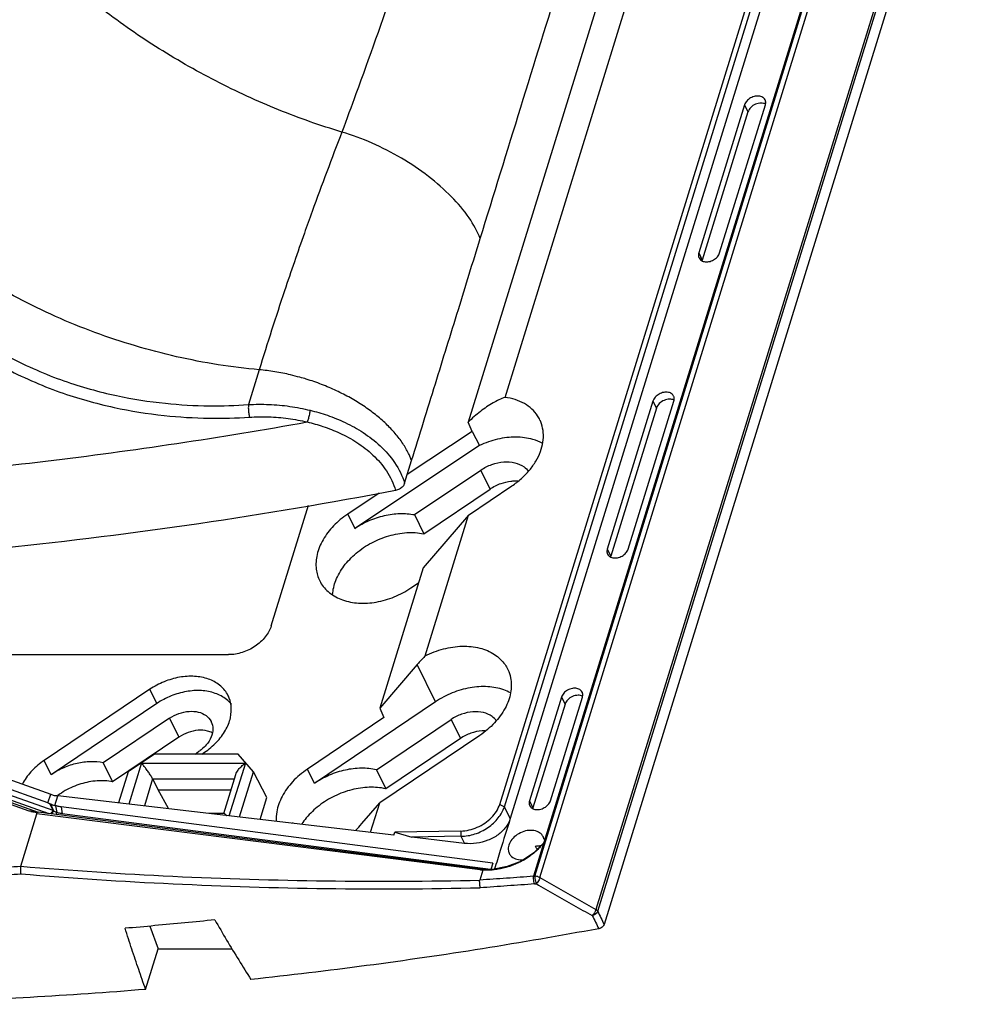
# Model space of a CAD drawing. Units: inches. Extents: x 0 to 22, y 0 to 17.
# Drawn here: x 17.6 to 18.8, y 6.5 to 7.8 of the extents above; entities that cross this region are included whole.
import ezdxf

# ---------------------------------------------------------------- set-up
doc = ezdxf.new("R2010")
doc.units = ezdxf.units.IN
doc.header["$LTSCALE"] = 1.21
doc.header["$MEASUREMENT"] = 0
doc.layers.get('0').update_dxf_attribs({"linetype": 'CONTINUOUS'})

msp = doc.modelspace()

# ---------------------------------------------------------------- linework, layer by layer
at = {"color": 7, "linetype": 'Continuous'}
for p, q in [((18.1917, 6.7839), (18.7292, 8.5233)), ((18.2318, 6.6922), (18.7968, 8.5204)), ((18.1855, 6.787), (18.7175, 8.5084)), ((18.7373, 8.5085), (18.1995, 6.7683)), ((18.2387, 6.6902), (18.8014, 8.5112)), ((18.7919, 8.5099), (18.2438, 6.7363)), ((18.8077, 8.2494), (18.3128, 6.6481)), ((18.3152, 6.6456), (18.8103, 8.2479)), ((18.8187, 8.2302), (18.3236, 6.6282)), ((18.4211, 8.1899), (18.1438, 7.2926)), ((18.1926, 7.3254), (18.452, 8.1651)), ((18.5094, 7.7122), (18.4488, 7.5164)), ((18.4765, 7.5164), (18.537, 7.7122)), ((18.5094, 7.7122), (18.5139, 7.7029)), ((18.5139, 7.7029), (18.4534, 7.507)), ((18.4488, 7.5164), (18.4534, 7.507)), ((17.8673, 7.3619), (17.8531, 7.3158)), ((18.3883, 7.3205), (18.3278, 7.1247)), ((18.3554, 7.1247), (18.416, 7.3205)), ((18.3883, 7.3205), (18.3929, 7.3112)), ((18.3929, 7.3112), (18.3324, 7.1154)), ((18.1493, 7.2803), (18.1438, 7.2926)), ((18.1493, 7.2803), (18.0633, 7.2232)), ((18.1493, 7.2803), (18.1588, 7.2616)), ((18.1588, 7.2616), (17.9938, 7.1521)), ((18.0597, 7.2118), (18.069, 7.2417)), ((18.0728, 7.1702), (18.1604, 7.2292)), ((18.1727, 7.2041), (18.1604, 7.2292)), ((18.085, 7.145), (18.1727, 7.2041)), ((18.1444, 7.1697), (18.2017, 7.2082)), ((18.0261, 7.1985), (17.9845, 7.1709)), ((17.8833, 7.023), (17.9326, 7.1827)), ((17.9845, 7.1709), (17.9938, 7.1521)), ((18.0728, 7.1702), (18.085, 7.145)), ((18.1444, 7.1697), (18.0843, 7.0999)), ((18.0868, 6.9833), (18.1444, 7.1697)), ((18.3278, 7.1247), (18.3324, 7.1154)), ((18.0843, 7.0999), (18.0269, 6.9142)), ((18.0681, 7.0732), (18.0781, 7.0799)), ((16.9104, 6.985), (17.8269, 6.985)), ((18.0764, 6.972), (18.0269, 6.9142)), ((18.1008, 6.9227), (18.0764, 6.972)), ((17.7227, 6.9392), (17.5829, 6.845)), ((17.732, 6.9204), (17.7227, 6.9392)), ((17.732, 6.9204), (17.5922, 6.8262)), ((18.1008, 6.9227), (17.9404, 6.8147)), ((18.2673, 6.9289), (18.2249, 6.7918)), ((18.2719, 6.9195), (18.2295, 6.7825)), ((18.2526, 6.7918), (18.2949, 6.9289)), ((18.2673, 6.9289), (18.2719, 6.9195)), ((18.0269, 6.9142), (18.0323, 6.9017)), ((17.7488, 6.901), (17.6611, 6.842)), ((17.7488, 6.901), (17.7611, 6.8759)), ((18.0323, 6.9017), (17.9311, 6.8335)), ((18.0225, 6.8327), (18.1212, 6.8992)), ((18.1212, 6.8992), (18.1335, 6.8741)), ((17.3656, 6.8812), (17.5915, 6.8005)), ((18.1592, 6.8782), (18.0268, 6.7891)), ((17.5879, 6.7888), (17.3751, 6.8648)), ((17.7611, 6.8759), (17.6734, 6.8168)), ((18.1335, 6.8741), (18.0347, 6.8076)), ((17.5631, 6.778), (17.3423, 6.8568)), ((17.5752, 6.7764), (17.3449, 6.8587)), ((17.5818, 6.777), (17.3668, 6.8538)), ((17.5947, 6.7787), (17.3797, 6.8555)), ((17.729, 6.8535), (17.6941, 6.83)), ((17.8395, 6.8535), (17.729, 6.8535)), ((17.7825, 6.8535), (17.7872, 6.8567)), ((17.7916, 6.8535), (17.795, 6.8558)), ((17.8599, 6.83), (17.8395, 6.8535)), ((17.5922, 6.8262), (17.5829, 6.845)), ((17.6611, 6.842), (17.6734, 6.8168)), ((17.7118, 6.842), (17.695, 6.7874)), ((17.7112, 6.8416), (17.8499, 6.8416)), ((17.8278, 6.7719), (17.8495, 6.842)), ((17.6941, 6.83), (17.6814, 6.789)), ((17.8205, 6.7748), (17.8365, 6.8264)), ((17.8414, 6.7703), (17.8599, 6.83)), ((17.8776, 6.7961), (17.8599, 6.83)), ((17.9404, 6.8147), (17.9311, 6.8335)), ((18.0225, 6.8327), (18.0347, 6.8076)), ((17.7264, 6.8207), (17.7154, 6.785)), ((17.7264, 6.8207), (17.8347, 6.8207)), ((17.7264, 6.8207), (17.7336, 6.8062)), ((17.5879, 6.7888), (17.5915, 6.8005)), ((17.7336, 6.8062), (17.8302, 6.8062)), ((17.7474, 6.7813), (17.7336, 6.8062)), ((17.5901, 6.788), (17.5947, 6.7787)), ((17.5911, 6.7876), (17.5953, 6.7783)), ((17.5968, 6.7855), (17.6008, 6.7984)), ((18.0454, 6.7464), (17.6008, 6.7984)), ((17.8686, 6.7671), (17.8776, 6.7961)), ((18.0031, 6.7615), (18.0268, 6.7891)), ((18.0147, 6.75), (18.0268, 6.7891)), ((18.1855, 6.787), (18.1917, 6.7839)), ((18.2249, 6.7918), (18.2295, 6.7825)), ((17.5519, 6.7052), (17.5733, 6.7746)), ((17.5655, 6.7777), (17.5654, 6.7777)), ((18.1595, 6.7002), (17.5733, 6.7746)), ((18.1601, 6.7011), (17.5748, 6.7765)), ((17.5837, 6.7753), (17.584, 6.7763)), ((17.5947, 6.7787), (17.5914, 6.7743)), ((17.5953, 6.7783), (17.5922, 6.7742)), ((17.598, 6.7852), (17.5997, 6.7761)), ((17.5997, 6.7761), (17.5983, 6.7735)), ((18.1766, 6.7092), (17.6052, 6.7837)), ((17.6052, 6.7837), (17.6069, 6.7746)), ((18.1734, 6.7007), (17.6069, 6.7746)), ((17.821, 6.775), (17.8007, 6.775)), ((18.1995, 6.7683), (18.1917, 6.7839)), ((17.9121, 6.762), (17.9116, 6.763)), ((18.0454, 6.7464), (18.0466, 6.7504)), ((18.1339, 6.7517), (18.0466, 6.7504)), ((18.0466, 6.7504), (18.0691, 6.7437)), ((18.1339, 6.7517), (18.1343, 6.7447)), ((18.1343, 6.7447), (18.0691, 6.7437)), ((18.1388, 6.7354), (18.0691, 6.7437)), ((18.1343, 6.7447), (18.1388, 6.7354)), ((18.2438, 6.7363), (18.2302, 6.6918)), ((18.1766, 6.7092), (18.174, 6.7009)), ((18.1632, 6.6998), (18.1591, 6.6867)), ((18.1637, 6.7007), (18.1601, 6.7011)), ((18.1758, 6.701), (18.1637, 6.7007)), ((17.7227, 6.6259), (17.7336, 6.5957)), ((17.7171, 6.5422), (17.7336, 6.5957)), ((17.7336, 6.5957), (17.8315, 6.5957))]:
    msp.add_line(p, q, dxfattribs=at)
msp.add_lwpolyline([(18.2437, 6.7361), (18.2306, 6.7227), (18.2142, 6.712), (18.1955, 6.7046), (18.1758, 6.701)], dxfattribs=at)
for points, start_tangent, end_tangent in [([(18.1597, 7.5354), (18.2671, 7.8828), (18.3818, 8.2539), (18.4899, 8.6039)], (0.295218, 0.95543), (0.295277, 0.955412)), ([(18.2572, 8.56), (18.2009, 8.356), (18.0961, 8.0169), (17.9953, 7.7268)], (-0.255386, -0.966839), (-0.342078, -0.939672)), ([(17.9768, 7.6764), (17.8931, 7.7057), (17.8099, 7.7439), (17.7301, 7.7897), (17.6563, 7.8415), (17.591, 7.8976), (17.5366, 7.956), (17.4947, 8.0147)], (-0.959041, 0.283268), (-0.514632, 0.857411)), ([(17.9953, 7.7268), (17.9768, 7.6764)], (-0.342078, -0.939672), (-0.346288, -0.938128)), ([(18.5366, 7.7188), (18.5346, 7.7214), (18.5298, 7.7237), (18.5236, 7.7237), (18.5174, 7.7214), (18.5123, 7.7173), (18.5094, 7.7122)], (-0.445205, 0.895429), (-0.295247, -0.955421)), ([(18.5314, 7.7146), (18.524, 7.7131), (18.5176, 7.7088), (18.5139, 7.7029)], (-0.999997, -0.002268), (-0.295247, -0.955421)), ([(18.5371, 7.7134), (18.5314, 7.7146)], (-0.896758, 0.44252), (-0.999997, -0.002268)), ([(18.537, 7.7122), (18.5372, 7.7173), (18.5366, 7.7188)], (0.295247, 0.955421), (-0.445205, 0.895429)), ([(17.9768, 7.6764), (17.9374, 7.5711), (17.9271, 7.5424)], (-0.361026, -0.932556), (-0.333524, -0.942742)), ([(18.1597, 7.5354), (18.145, 7.5628), (18.1217, 7.5908), (18.0913, 7.6176), (18.0555, 7.6418), (18.0166, 7.6617), (17.9768, 7.6764)], (-0.355266, 0.934765), (-0.959041, 0.283268)), ([(17.8673, 7.3619), (17.8129, 7.3686), (17.7581, 7.3792), (17.7035, 7.3935), (17.6499, 7.4113), (17.598, 7.4324), (17.5483, 7.4566), (17.5016, 7.4835), (17.4584, 7.5127), (17.4299, 7.535), (17.4037, 7.5582), (17.3799, 7.5822), (17.3588, 7.6067)], (-0.996115, 0.088057), (-0.624405, 0.781101)), ([(17.9271, 7.5424), (17.9009, 7.4664), (17.8673, 7.3619)], (-0.333524, -0.942742), (-0.295247, -0.955421)), ([(18.069, 7.2417), (18.1004, 7.3434), (18.1308, 7.4415), (18.1597, 7.5354)], (0.295247, 0.955421), (0.295316, 0.955399)), ([(18.4488, 7.5164), (18.4486, 7.5113), (18.4492, 7.5098)], (-0.295247, -0.955421), (0.445205, -0.895429)), ([(18.456, 7.5049), (18.4622, 7.5049), (18.4684, 7.5072), (18.4735, 7.5113), (18.4765, 7.5164)], (0.979156, -0.203108), (0.295247, 0.955421)), ([(18.4492, 7.5098), (18.4512, 7.5072), (18.456, 7.5049)], (0.445205, -0.895429), (0.979156, -0.203108)), ([(18.4534, 7.507), (18.4532, 7.5062)], (-0.295247, -0.955421), (-0.213344, -0.976977)), ([(17.4154, 7.4729), (17.4711, 7.4214), (17.5373, 7.3787), (17.6091, 7.3472), (17.6787, 7.3277), (17.7432, 7.3175), (17.8014, 7.3142), (17.8531, 7.3158)], (0.6692, -0.743082), (0.997421, 0.071768)), ([(17.4043, 7.4621), (17.4616, 7.4091), (17.5298, 7.365), (17.6037, 7.3324), (17.6753, 7.3121), (17.7415, 7.3014), (17.8013, 7.2978), (17.8544, 7.2991)], (0.67043, -0.741972), (0.997721, 0.06748)), ([(17.9213, 7.3519), (17.9089, 7.3551), (17.888, 7.3593), (17.8673, 7.3619)], (-0.963315, 0.268374), (-0.996115, 0.088057)), ([(18.069, 7.2417), (18.0672, 7.2464), (18.065, 7.251), (18.0573, 7.2644), (18.0473, 7.2775), (18.0352, 7.2903), (18.0211, 7.3025), (18.0053, 7.314), (17.988, 7.3246), (17.9695, 7.3341), (17.9499, 7.3425), (17.9296, 7.3495), (17.9213, 7.3519)], (-0.341314, 0.939949), (-0.963315, 0.268374)), ([(18.1926, 7.3254), (18.1767, 7.318), (18.16, 7.3067), (18.1438, 7.2926)], (-0.943646, -0.330956), (-0.716983, -0.697091)), ([(18.2388, 7.2954), (18.2357, 7.3008), (18.2281, 7.3099), (18.2181, 7.3171), (18.2061, 7.3224), (18.1926, 7.3254)], (-0.429226, 0.903197), (-0.991158, 0.13269)), ([(18.4156, 7.3271), (18.4136, 7.3297), (18.4088, 7.332), (18.4026, 7.332), (18.3964, 7.3297), (18.3913, 7.3256), (18.3883, 7.3205)], (-0.445205, 0.895429), (-0.295247, -0.955421)), ([(18.4104, 7.323), (18.403, 7.3214), (18.3966, 7.3171), (18.3929, 7.3112)], (-0.999997, -0.002268), (-0.295247, -0.955421)), ([(18.4161, 7.3218), (18.4104, 7.323)], (-0.896758, 0.44252), (-0.999997, -0.002268)), ([(18.416, 7.3205), (18.4162, 7.3256), (18.4156, 7.3271)], (0.295247, 0.955421), (-0.445205, 0.895429)), ([(17.8531, 7.3158), (17.853, 7.3103), (17.8535, 7.3043), (17.8544, 7.2991)], (-0.070193, -0.997533), (0.23829, -0.971194)), ([(17.8531, 7.3158), (17.8803, 7.316), (17.9079, 7.3135), (17.9347, 7.3083)], (0.998349, 0.057437), (0.971619, -0.236551)), ([(17.9347, 7.3083), (17.9338, 7.303), (17.9324, 7.2974), (17.9308, 7.2928)], (-0.120596, -0.992702), (-0.385026, -0.922906)), ([(17.9347, 7.3083), (17.9575, 7.3016), (17.9811, 7.292), (18.0049, 7.2787), (18.0274, 7.2612), (18.0465, 7.239), (18.0597, 7.2118)], (0.97163, -0.236504), (0.289554, -0.957162)), ([(17.8544, 7.2991), (17.8799, 7.2996), (17.9057, 7.2974), (17.9308, 7.2928)], (0.997725, 0.067417), (0.973216, -0.229893)), ([(18.2017, 7.2082), (18.2142, 7.218), (18.2249, 7.229), (18.2334, 7.2411), (18.2394, 7.2536), (18.2427, 7.2663), (18.2432, 7.2787), (18.2408, 7.2903), (18.2388, 7.2954)], (0.829438, 0.558599), (-0.429226, 0.903197)), ([(17.2212, 7.2086), (17.2415, 7.2098), (17.5848, 7.241), (17.9308, 7.2928)], (0.998354, 0.057355), (0.98438, 0.176059)), ([(17.9308, 7.2928), (17.9517, 7.2869), (17.9739, 7.2781), (17.9965, 7.2657), (18.0177, 7.2491), (18.0357, 7.228), (18.0478, 7.2021)], (0.97383, -0.227279), (0.268896, -0.963169)), ([(18.2424, 7.2644), (18.2293, 7.2697), (18.207, 7.2728), (18.1828, 7.27), (18.1588, 7.2616)], (-0.879576, 0.475758), (-0.903133, -0.429361)), ([(18.1604, 7.2292), (18.1751, 7.2366), (18.1909, 7.2399), (18.2055, 7.2388), (18.2177, 7.2333), (18.2236, 7.2275)], (0.829438, 0.558599), (0.59071, -0.806884)), ([(18.0597, 7.2118), (18.0573, 7.2075), (18.053, 7.2041), (18.0478, 7.2021)], (-0.295247, -0.955421), (-0.982321, -0.187205)), ([(18.1727, 7.2041), (18.1873, 7.2115), (18.2003, 7.2145)], (0.829438, 0.558599), (0.992878, 0.119132)), ([(18.2003, 7.2145), (18.203, 7.2148)], (0.992878, 0.119132), (0.997458, 0.071251)), ([(18.203, 7.2148), (18.2095, 7.2149)], (0.997458, 0.071251), (0.998484, -0.055035)), ([(18.0478, 7.2021), (17.7877, 7.1582), (17.5287, 7.1259), (17.2716, 7.1051), (17.0172, 7.096)], (-0.982321, -0.187205), (-0.999919, -0.012705)), ([(17.9845, 7.1709), (17.9657, 7.1553), (17.9518, 7.1369), (17.9439, 7.1174), (17.9428, 7.0981), (17.9474, 7.0826)], (-0.833184, -0.552996), (0.450895, -0.892577)), ([(17.9938, 7.1521), (18.0127, 7.1623), (18.033, 7.169), (18.0534, 7.1717), (18.0728, 7.1702)], (0.833184, 0.552996), (0.981773, -0.190058)), ([(17.9645, 7.0646), (17.9687, 7.0831), (17.9795, 7.1022), (17.9956, 7.1191), (18.0162, 7.133), (18.0389, 7.1422), (18.0625, 7.1464), (18.085, 7.145)], (0.067325, 0.997731), (0.981372, -0.192119)), ([(18.3278, 7.1247), (18.3276, 7.1196), (18.3282, 7.1181)], (-0.295247, -0.955421), (0.445205, -0.895429)), ([(18.335, 7.1132), (18.3412, 7.1132), (18.3474, 7.1155), (18.3525, 7.1196), (18.3554, 7.1247)], (0.979156, -0.203108), (0.295247, 0.955421)), ([(18.3282, 7.1181), (18.3302, 7.1155), (18.335, 7.1132)], (0.445205, -0.895429), (0.979156, -0.203108)), ([(18.3324, 7.1154), (18.3322, 7.1145)], (-0.295247, -0.955421), (-0.213344, -0.976977)), ([(17.9474, 7.0826), (17.9483, 7.0809), (17.9604, 7.0669), (17.9775, 7.0575), (17.9989, 7.0532), (18.0222, 7.0546), (18.046, 7.0615), (18.0681, 7.0732)], (0.450895, -0.892577), (0.829438, 0.558599)), ([(17.8833, 7.023), (17.8801, 7.0156), (17.8754, 7.0085), (17.8692, 7.0019), (17.8619, 6.9961), (17.8537, 6.9914), (17.8449, 6.9879), (17.8358, 6.9857), (17.8269, 6.985)], (-0.295247, -0.955421), (-1, 0)), ([(18.0868, 6.9833), (18.1112, 6.9926), (18.136, 6.9962), (18.1592, 6.9937), (18.1786, 6.9853), (18.1926, 6.9718), (18.1963, 6.9655)], (0.889675, 0.456594), (0.428425, -0.903577)), ([(18.0868, 6.9833), (18.0833, 6.9796), (18.0798, 6.9758), (18.0764, 6.972)], (-0.702858, -0.71133), (-0.650741, -0.7593)), ([(17.8266, 6.9302), (17.8253, 6.9328), (17.8149, 6.9447), (17.8002, 6.9527), (17.7819, 6.9563), (17.7619, 6.9551), (17.7416, 6.9492), (17.7227, 6.9392)], (-0.428009, 0.903774), (-0.829438, -0.558599)), ([(18.1963, 6.9655), (18.1999, 6.9544), (18.1999, 6.9346), (18.1926, 6.9141), (18.1786, 6.8947), (18.1592, 6.8782)], (0.428425, -0.903577), (-0.829438, -0.558599)), ([(18.2, 6.9344), (18.1908, 6.9385), (18.1696, 6.9426), (18.1464, 6.9412), (18.1227, 6.9344), (18.1008, 6.9227)], (-0.878927, 0.476956), (-0.829438, -0.558599)), ([(17.8239, 6.9259), (17.8092, 6.9338), (17.791, 6.9374), (17.7711, 6.9362), (17.7508, 6.9304), (17.732, 6.9204)], (-0.783754, 0.621072), (-0.829438, -0.558599)), ([(17.795, 6.8558), (17.8109, 6.8692), (17.8227, 6.885), (17.8293, 6.9016), (17.8301, 6.9181), (17.8266, 6.9302)], (0.829438, 0.558599), (-0.428009, 0.903774)), ([(18.2946, 6.9355), (18.2926, 6.9381), (18.2877, 6.9403), (18.2816, 6.9403), (18.2753, 6.9381), (18.2702, 6.934), (18.2673, 6.9289)], (-0.445205, 0.895429), (-0.295247, -0.955421)), ([(18.2893, 6.9313), (18.2819, 6.9297), (18.2755, 6.9254), (18.2719, 6.9195)], (-0.999997, -0.002268), (-0.295247, -0.955421)), ([(18.2951, 6.9301), (18.2893, 6.9313)], (-0.896758, 0.44252), (-0.999997, -0.002268)), ([(18.2949, 6.9289), (18.2951, 6.934), (18.2946, 6.9355)], (0.295247, 0.955421), (-0.445205, 0.895429)), ([(17.8305, 6.9194), (17.8239, 6.9259)], (-0.631779, 0.775149), (-0.783754, 0.621072)), ([(17.7488, 6.901), (17.7612, 6.9072), (17.7745, 6.91), (17.7868, 6.9091), (17.7971, 6.9045), (17.8037, 6.8968), (17.804, 6.8962)], (0.829438, 0.558599), (0.428217, -0.903676)), ([(18.181, 6.8976), (18.1755, 6.9031), (18.164, 6.9083), (18.1501, 6.9094), (18.1351, 6.9062), (18.1212, 6.8992)], (-0.592928, 0.805256), (-0.829438, -0.558599)), ([(17.804, 6.8962), (17.8061, 6.8869), (17.8039, 6.8761), (17.7973, 6.8656)], (0.428217, -0.903676), (-0.651415, -0.758722)), ([(17.8052, 6.8817), (17.7989, 6.884), (17.7866, 6.8849), (17.7734, 6.8821), (17.7611, 6.8759)], (-0.897568, 0.440877), (-0.829438, -0.558599)), ([(18.1474, 6.8811), (18.1335, 6.8741)], (-0.942683, -0.333688), (-0.829438, -0.558599)), ([(18.1622, 6.8842), (18.1474, 6.8811)], (-0.997458, -0.071251), (-0.942683, -0.333688)), ([(18.166, 6.8844), (18.1622, 6.8842)], (-0.999994, 0.003448), (-0.997458, -0.071251)), ([(17.7973, 6.8656), (17.7914, 6.8598)], (-0.651415, -0.758722), (-0.769973, -0.638076)), ([(17.7914, 6.8598), (17.7872, 6.8567)], (-0.769973, -0.638076), (-0.829438, -0.558599)), ([(17.5829, 6.845), (17.5669, 6.8316), (17.5551, 6.8158), (17.5541, 6.8139)], (-0.829438, -0.558599), (-0.46452, -0.885563)), ([(17.6611, 6.842), (17.6443, 6.8434), (17.6264, 6.8411), (17.6087, 6.8353), (17.5922, 6.8262)], (-0.979638, 0.200771), (-0.829438, -0.558599)), ([(17.7264, 6.8207), (17.7239, 6.825), (17.7208, 6.8297), (17.7176, 6.8342), (17.7145, 6.8382), (17.7117, 6.8416)], (-0.446371, 0.894848), (-0.654992, 0.755636)), ([(17.8364, 6.8264), (17.8379, 6.8297), (17.841, 6.8342), (17.845, 6.8382), (17.8494, 6.8416)], (0.293756, 0.95588), (0.829438, 0.558599)), ([(17.9311, 6.8335), (17.9116, 6.8169), (17.8977, 6.7975), (17.8905, 6.777), (17.8897, 6.7645)], (-0.829438, -0.558599), (0.055676, -0.998449)), ([(18.0225, 6.8327), (18.0025, 6.8348), (17.9813, 6.8323), (17.9601, 6.8255), (17.9404, 6.8147)], (-0.975017, 0.222129), (-0.829438, -0.558599)), ([(17.6734, 6.8168), (17.6529, 6.8181), (17.6315, 6.814), (17.6108, 6.8051), (17.6008, 6.7985)], (-0.979133, 0.203222), (-0.802704, -0.596378)), ([(17.5915, 6.8005), (17.5937, 6.7997), (17.5959, 6.7988)], (0.941686, -0.336493), (0.925484, -0.378788)), ([(18.0347, 6.8076), (18.013, 6.8096), (17.9899, 6.8063), (17.9671, 6.798), (17.9465, 6.7852), (17.9297, 6.769), (17.9237, 6.761)], (-0.974519, 0.224306), (-0.554833, -0.831962)), ([(17.5879, 6.7888), (17.589, 6.7884), (17.5901, 6.788)], (0.941686, -0.336493), (0.931808, -0.362951)), ([(17.5901, 6.788), (17.5906, 6.7878), (17.5911, 6.7876)], (0.931633, -0.3634), (0.927057, -0.374922)), ([(17.5911, 6.7876), (17.5939, 6.7865), (17.5968, 6.7855)], (0.927025, -0.375), (0.954355, -0.298674)), ([(17.5959, 6.7988), (17.5983, 6.7987), (17.6008, 6.7984)], (0.99819, -0.060146), (0.99324, -0.116076)), ([(18.1339, 6.7517), (18.1558, 6.7567), (18.1747, 6.7695), (18.1855, 6.787)], (0.99988, 0.015477), (0.295322, 0.955398)), ([(18.2249, 6.7918), (18.2247, 6.7867), (18.2253, 6.7852)], (-0.295247, -0.955421), (0.445205, -0.895429)), ([(18.2321, 6.7803), (18.2383, 6.7803), (18.2445, 6.7826), (18.2496, 6.7867), (18.2526, 6.7918)], (0.979156, -0.203108), (0.295247, 0.955421)), ([(17.5655, 6.7777), (17.5647, 6.7778), (17.5631, 6.778)], (-0.990736, 0.135802), (-0.994872, 0.101139)), ([(17.5654, 6.7777), (17.5662, 6.7776), (17.5677, 6.7773), (17.5692, 6.7771), (17.5706, 6.7769)], (0.99141, -0.13079), (0.985939, -0.167107)), ([(17.5662, 6.7776), (17.5655, 6.7777)], (-0.98886, 0.148847), (-0.990736, 0.135802)), ([(17.57, 6.7768), (17.5689, 6.7771), (17.5676, 6.7773), (17.5662, 6.7776)], (-0.966162, 0.257938), (-0.98886, 0.148847)), ([(17.5733, 6.7746), (17.5732, 6.7753), (17.5727, 6.7758), (17.5719, 6.7762), (17.571, 6.7765), (17.57, 6.7768)], (0.295247, 0.955421), (-0.966161, 0.257938)), ([(17.5706, 6.7769), (17.5719, 6.7767), (17.573, 6.7765), (17.5742, 6.7765), (17.5748, 6.7765)], (0.985939, -0.167107), (0.99246, -0.122569)), ([(17.5828, 6.7767), (17.5823, 6.7768), (17.5818, 6.777)], (-0.941636, 0.336632), (-0.941686, 0.336493)), ([(17.584, 6.7763), (17.5834, 6.7765), (17.5828, 6.7767)], (-0.951137, 0.308769), (-0.941651, 0.33659)), ([(17.5879, 6.7751), (17.584, 6.7763)], (-0.96019, 0.279347), (-0.951137, 0.308769)), ([(17.5897, 6.7745), (17.5879, 6.7751)], (-0.963153, 0.268956), (-0.96019, 0.279347)), ([(17.5953, 6.7783), (17.5951, 6.7784), (17.5949, 6.7786), (17.5947, 6.7787)], (-0.860218, 0.509926), (-0.865577, 0.500776)), ([(17.5967, 6.7775), (17.5953, 6.7783)], (-0.873199, 0.487363), (-0.836525, 0.547929)), ([(17.5981, 6.7767), (17.5967, 6.7775)], (-0.90354, 0.428503), (-0.873199, 0.487363)), ([(17.5968, 6.7855), (17.5974, 6.7854), (17.598, 6.7852)], (0.954355, -0.298673), (0.962049, -0.272875)), ([(17.6052, 6.7837), (17.6028, 6.7841), (17.6004, 6.7846), (17.598, 6.7852)], (-0.991601, 0.129333), (-0.962049, 0.272875)), ([(17.5997, 6.7761), (17.5981, 6.7767)], (-0.92812, 0.372282), (-0.90354, 0.428503)), ([(17.602, 6.7755), (17.5997, 6.7761)], (-0.974457, 0.224574), (-0.96205, 0.272875)), ([(17.6069, 6.7746), (17.6044, 6.775), (17.602, 6.7755)], (-0.991601, 0.129333), (-0.974457, 0.224574)), ([(17.8208, 6.7751), (17.8218, 6.7746), (17.8241, 6.7726), (17.8244, 6.7723)], (1, -0.000915), (0.684199, -0.729295)), ([(18.1343, 6.7447), (18.1527, 6.7478), (18.17, 6.7564), (18.1837, 6.769), (18.1917, 6.7839)], (0.99988, 0.015477), (0.295322, 0.955398)), ([(18.2253, 6.7852), (18.2273, 6.7826), (18.2321, 6.7803)], (0.445205, -0.895429), (0.979156, -0.203108)), ([(18.2295, 6.7825), (18.2293, 6.7816)], (-0.295247, -0.955421), (-0.213344, -0.976977)), ([(17.9947, 6.7523), (18.0031, 6.7615)], (0.695806, 0.71823), (0.653104, 0.757268)), ([(18.1995, 6.7683), (18.1935, 6.7567), (18.1834, 6.7468), (18.17, 6.7394), (18.1547, 6.7355), (18.1388, 6.7354)], (-0.295751, -0.955265), (-0.993068, 0.117543)), ([(18.1995, 6.7683), (18.1862, 6.7258), (18.1787, 6.7015)], (-0.295247, -0.955421), (-0.298006, -0.954564)), ([(18.2412, 6.7469), (18.235, 6.7511), (18.2266, 6.7526), (18.2174, 6.7511), (18.2086, 6.7469), (18.2016, 6.7405), (18.1976, 6.733)], (-0.652336, 0.75793), (-0.295247, -0.955421)), ([(18.2438, 6.7363), (18.2401, 6.7317), (18.236, 6.7273), (18.2314, 6.7231), (18.2263, 6.7191), (18.221, 6.7154), (18.2153, 6.7121), (18.2093, 6.7092), (18.2031, 6.7066), (18.1967, 6.7043), (18.1901, 6.7026), (18.1834, 6.7012), (18.1766, 6.7003), (18.1699, 6.6998)], (-0.592863, -0.805303), (-0.999305, -0.037267)), ([(18.2422, 6.7455), (18.2412, 6.7469)], (-0.546755, 0.837293), (-0.652336, 0.75793)), ([(18.2442, 6.7405), (18.2422, 6.7455)], (-0.1787, 0.983904), (-0.546755, 0.837293)), ([(18.1976, 6.733), (18.197, 6.7255), (18.1975, 6.7236)], (-0.295247, -0.955421), (0.327314, -0.944916)), ([(18.1975, 6.7236), (18.2, 6.7192), (18.2062, 6.7149), (18.2145, 6.7135), (18.2171, 6.7136)], (0.327314, -0.944916), (0.996067, 0.088608)), ([(18.2386, 6.7319), (18.2326, 6.7313)], (-0.999952, -0.009798), (-0.982047, -0.188638)), ([(18.2339, 6.7294), (18.2326, 6.7313)], (-0.569741, 0.821824), (-0.57096, 0.820978)), ([(18.2352, 6.7275), (18.2339, 6.7294)], (-0.568552, 0.822647), (-0.569741, 0.821824)), ([(18.2395, 6.7319), (18.2386, 6.7319)], (-0.999821, 0.018908), (-0.999952, -0.009798)), ([(17.5159, 6.7029), (17.5339, 6.704), (17.5519, 6.7052)], (0.998224, 0.059569), (0.997823, 0.065946)), ([(17.5166, 6.6928), (17.5343, 6.6939), (17.552, 6.695)], (0.998224, 0.059569), (0.997832, 0.065815)), ([(17.5519, 6.7052), (17.5514, 6.7018), (17.5515, 6.6981), (17.552, 6.695)], (-0.295247, -0.955421), (0.265268, -0.964175)), ([(17.5519, 6.7051), (17.7531, 6.6919), (17.9557, 6.6858), (18.1591, 6.6867)], (0.996576, -0.082683), (0.999765, 0.021691)), ([(17.552, 6.695), (17.7534, 6.6819), (17.9561, 6.6757), (18.1595, 6.6766)], (0.996572, -0.082729), (0.999768, 0.021547)), ([(18.1595, 6.7002), (18.1598, 6.7009), (18.1601, 6.7011)], (0.288716, 0.957415), (0.989559, 0.144131)), ([(18.1613, 6.6999), (18.1595, 6.7002)], (-0.994195, 0.107594), (-0.992019, 0.126086)), ([(18.1632, 6.6998), (18.1613, 6.6999)], (-0.996016, 0.089174), (-0.994195, 0.107594)), ([(18.1632, 6.6998), (18.1635, 6.7005)], (0.295271, 0.955413), (0.700451, 0.713701)), ([(18.1699, 6.6998), (18.1632, 6.6998)], (-0.999305, -0.037267), (-0.999544, 0.030191)), ([(18.1635, 6.7005), (18.1637, 6.7007)], (0.700451, 0.713701), (0.979629, 0.200816)), ([(18.1597, 6.6766), (18.1593, 6.6797), (18.1591, 6.6834), (18.1592, 6.6868)], (-0.198786, 0.980043), (0.295247, 0.955421)), ([(18.2302, 6.6918), (18.1947, 6.6892), (18.1592, 6.6868)], (-0.997055, -0.076689), (-0.997887, -0.064969)), ([(18.2316, 6.6817), (18.2308, 6.6848), (18.2303, 6.6885), (18.2302, 6.692)], (-0.336475, 0.941692), (0.295247, 0.955421)), ([(18.2302, 6.6919), (18.231, 6.6922), (18.2318, 6.6922)], (0.984813, 0.173621), (0.984766, 0.173884)), ([(18.2316, 6.6817), (18.2327, 6.6819), (18.2337, 6.6821)], (0.984826, 0.173544), (0.984766, 0.173884)), ([(18.2318, 6.6923), (18.2342, 6.6921), (18.2366, 6.6913), (18.2387, 6.6902)], (1, 0), (0.823121, -0.567866)), ([(18.2318, 6.6923), (18.232, 6.6889), (18.2327, 6.6852), (18.2337, 6.6821)], (-0.050741, -0.998712), (0.421884, -0.90665)), ([(18.2387, 6.6902), (18.2376, 6.6872), (18.2359, 6.6843), (18.2337, 6.6821)], (-0.210057, -0.977689), (-0.785477, -0.618891)), ([(18.2337, 6.6821), (18.2585, 6.6678), (18.2832, 6.6537), (18.308, 6.6399)], (0.862519, -0.506025), (0.876409, -0.481568)), ([(18.2387, 6.6902), (18.2634, 6.6759), (18.2881, 6.6619), (18.3128, 6.6481)], (0.862764, -0.505607), (0.876641, -0.481146)), ([(18.2317, 6.6817), (18.1956, 6.6791), (18.1595, 6.6766)], (-0.997057, -0.076669), (-0.997899, -0.064796)), ([(18.3128, 6.6481), (18.3118, 6.6451), (18.3101, 6.6421), (18.308, 6.6399)], (-0.236585, -0.971611), (-0.825543, -0.564339)), ([(18.3152, 6.6456), (18.3137, 6.6431), (18.3111, 6.641), (18.308, 6.6399)], (-0.301147, -0.953578), (-0.983611, -0.180303)), ([(18.3152, 6.6456), (18.3146, 6.6465), (18.3138, 6.6473), (18.3128, 6.6481)], (-0.440543, 0.897732), (-0.823121, 0.567866)), ([(18.3152, 6.6456), (18.3194, 6.6369), (18.3236, 6.6282)], (0.432867, -0.901458), (0.440542, -0.897732)), ([(17.8086, 6.6342), (17.769, 6.6302), (17.7294, 6.6265), (17.69, 6.623)], (-0.994553, -0.104233), (-0.996478, -0.083855)), ([(17.8086, 6.6342), (17.8243, 6.6074), (17.8403, 6.5811), (17.8564, 6.5553)], (0.502001, -0.864867), (0.535351, -0.844629)), ([(18.308, 6.6399), (18.3123, 6.6312), (18.3165, 6.6225)], (0.432871, -0.901456), (0.440542, -0.897732)), ([(17.7171, 6.5422), (17.7079, 6.5686), (17.6988, 6.5956), (17.69, 6.623)], (-0.333572, 0.942725), (-0.302422, 0.953174)), ([(18.3165, 6.6225), (18.1628, 6.596), (18.0093, 6.5736), (17.8564, 6.5553)], (-0.983311, -0.181931), (-0.994372, -0.105946)), ([(18.3236, 6.6282), (18.3222, 6.6257), (18.3196, 6.6236), (18.3165, 6.6225)], (-0.295247, -0.955421), (-0.983311, -0.181931)), ([(17.7171, 6.5422), (17.4118, 6.5253), (17.111, 6.5253), (16.8161, 6.5422)], (-0.996631, -0.082015), (-0.996262, 0.086378))]:
    msp.add_spline(points, degree=3, dxfattribs=dict(at, start_tangent=start_tangent, end_tangent=end_tangent))

doc.saveas('drawing.dxf')
